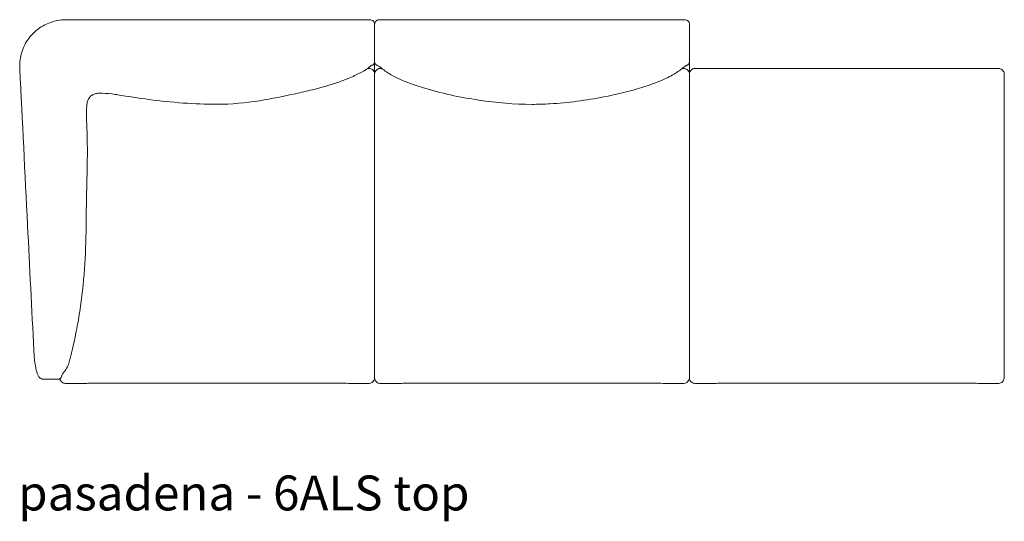
# Model space of a CAD drawing. Extents: x 727 to 1073, y -15548 to 197.
# Drawn here: x 727 to 802, y -12560 to -12521 of the extents above; entities that cross this region are included whole.
import ezdxf

# ---------------------------------------------------------------- set-up
doc = ezdxf.new("R2010")
doc.units = 0
doc.header["$MEASUREMENT"] = 0
doc.layers.add('2D', color=7, linetype='CONTINUOUS', lineweight=20)
doc.layers.add('NOTES @ 1', color=7, linetype='CONTINUOUS', lineweight=20)
doc.styles.add('PRODUCT NOTES', font='arial.ttf', dxfattribs={"height": 1})

msp = doc.modelspace()

# ---------------------------------------------------------------- linework, layer by layer
at = {"layer": '2D'}
for p, q in [((741.631, -12521.445), (753.158, -12521.445)), ((754.103, -12521.447), (777.158, -12521.447)), ((753.631, -12521.773), (753.631, -12548.818)), ((777.631, -12521.773), (777.631, -12548.818)), ((728.687, -12548.861), (728.38, -12548.861)), ((729.476, -12548.861), (729.472, -12548.861))]:
    msp.add_line(p, q, dxfattribs=at)
for points, knots in [([(726.778, -12523.773), (726.909, -12523.408), (727.105, -12523.059), (727.591, -12522.458), (727.885, -12522.197), (728.355, -12521.902), (728.506, -12521.822), (728.663, -12521.753)], [0, 0, 0, 0, 1.20407, 1.20407, 2.373369, 2.373369, 2.888956, 2.888956, 2.888956, 2.888956]), ([(728.663, -12521.753), (729.008, -12521.601), (729.384, -12521.503), (729.852, -12521.457), (729.942, -12521.451), (730.033, -12521.449)], [0, 0, 0, 0, 1.139877, 1.139877, 1.411199, 1.411199, 1.411199, 1.411199]), ([(730.286, -12521.448), (733.619, -12521.447), (736.952, -12521.446), (740.734, -12521.446), (741.182, -12521.446), (741.631, -12521.445)], [0, 0, 0, 0, 10, 10, 11.345118, 11.345118, 11.345118, 11.345118]), ([(753.158, -12521.445), (753.19, -12521.445), (753.221, -12521.447), (753.283, -12521.451), (753.312, -12521.455), (753.38, -12521.467), (753.419, -12521.478), (753.477, -12521.507), (753.495, -12521.518), (753.537, -12521.551), (753.56, -12521.575), (753.596, -12521.628), (753.611, -12521.659), (753.627, -12521.717), (753.631, -12521.744), (753.631, -12521.771)], [0, 0, 0, 0, 0.0944157, 0.0944157, 0.1927698, 0.1927698, 0.3312044, 0.3312044, 0.398228, 0.398228, 0.4956251, 0.4956251, 0.594363, 0.594363, 0.6766592, 0.6766592, 0.6766592, 0.6766592]), ([(753.631, -12521.773), (753.631, -12521.74), (753.636, -12521.707), (753.657, -12521.645), (753.673, -12521.616), (753.712, -12521.564), (753.737, -12521.541), (753.789, -12521.505), (753.817, -12521.491), (753.873, -12521.471), (753.9, -12521.465), (753.951, -12521.456), (753.974, -12521.453), (754.031, -12521.448), (754.067, -12521.447), (754.103, -12521.447)], [0, 0, 0, 0, 0.098423, 0.098423, 0.1971528, 0.1971528, 0.296279, 0.296279, 0.3944622, 0.3944622, 0.4932138, 0.4932138, 0.5696317, 0.5696317, 0.6765761, 0.6765761, 0.6765761, 0.6765761]), ([(777.158, -12521.447), (777.19, -12521.447), (777.221, -12521.448), (777.283, -12521.453), (777.312, -12521.456), (777.38, -12521.469), (777.419, -12521.48), (777.477, -12521.508), (777.495, -12521.52), (777.537, -12521.553), (777.56, -12521.577), (777.596, -12521.63), (777.611, -12521.66), (777.627, -12521.718), (777.631, -12521.746), (777.631, -12521.773)], [0, 0, 0, 0, 0.0944157, 0.0944157, 0.1927698, 0.1927698, 0.3312044, 0.3312044, 0.398228, 0.398228, 0.4956251, 0.4956251, 0.594363, 0.594363, 0.6766592, 0.6766592, 0.6766592, 0.6766592]), ([(753.448, -12524.922), (753.469, -12524.913), (753.489, -12524.902), (753.508, -12524.889), (753.533, -12524.871), (753.555, -12524.848), (753.574, -12524.823), (753.592, -12524.798), (753.606, -12524.77), (753.616, -12524.74), (753.626, -12524.711), (753.631, -12524.68), (753.631, -12524.649)], [0.2505931, 0.2505931, 0.2505931, 0.2505931, 0.4, 0.4, 0.4, 0.6, 0.6, 0.6, 0.8, 0.8, 0.8, 0.9993477, 0.9993477, 0.9993477, 0.9993477]), ([(753.833, -12524.931), (753.805, -12524.921), (753.777, -12524.907), (753.753, -12524.89), (753.728, -12524.871), (753.705, -12524.849), (753.687, -12524.824), (753.669, -12524.799), (753.655, -12524.771), (753.645, -12524.742), (753.636, -12524.712), (753.631, -12524.682), (753.631, -12524.651)], [0.2037962, 0.2037962, 0.2037962, 0.2037962, 0.4, 0.4, 0.4, 0.6, 0.6, 0.6, 0.8, 0.8, 0.8, 0.9984188, 0.9984188, 0.9984188, 0.9984188]), ([(777.428, -12524.931), (777.457, -12524.921), (777.484, -12524.907), (777.508, -12524.89), (777.533, -12524.871), (777.556, -12524.849), (777.574, -12524.824), (777.592, -12524.799), (777.607, -12524.771), (777.616, -12524.742), (777.626, -12524.712), (777.63, -12524.682), (777.631, -12524.651)], [0.2037962, 0.2037962, 0.2037962, 0.2037962, 0.4, 0.4, 0.4, 0.6, 0.6, 0.6, 0.8, 0.8, 0.8, 0.9984188, 0.9984188, 0.9984188, 0.9984188]), ([(727.646, -12546.683), (727.488, -12543.501), (727.329, -12540.32), (726.971, -12533.157), (726.772, -12529.175), (726.574, -12525.194)], [0, 0, 0, 0, 10, 10, 22.516437, 22.516437, 22.516437, 22.516437]), ([(753.306, -12524.991), (753.272, -12525.01), (753.247, -12525.032), (753.15, -12525.121), (753.105, -12525.166), (752.892, -12525.325), (752.683, -12525.434), (752.3, -12525.622), (752.152, -12525.692), (751.824, -12525.838), (751.641, -12525.915), (751.173, -12526.101), (750.866, -12526.213), (750.285, -12526.403), (750.008, -12526.486), (749.449, -12526.644), (749.164, -12526.718), (748.454, -12526.895), (748.035, -12526.992), (746.726, -12527.283), (745.797, -12527.471), (743.795, -12527.784), (742.71, -12527.899), (741.631, -12527.899)], [0, 0, 0, 0, 1.75925, 1.75925, 2.666684, 2.666684, 4.073496, 4.073496, 4.832283, 4.832283, 5.584293, 5.584293, 6.594291, 6.594291, 7.443465, 7.443465, 8.351151, 8.351151, 9.764202, 9.764202, 12.700996, 12.700996, 15.938283, 15.938283, 15.938283, 15.938283]), ([(753.159, -12525.156), (753.197, -12525.155), (753.236, -12525.159), (753.315, -12525.177), (753.357, -12525.193), (753.439, -12525.237), (753.479, -12525.268), (753.548, -12525.341), (753.577, -12525.384), (753.612, -12525.459), (753.623, -12525.49), (753.631, -12525.523)], [0, 0, 0, 0, 0.1164844, 0.1164844, 0.2461942, 0.2461942, 0.3963833, 0.3963833, 0.5470396, 0.5470396, 0.6457166, 0.6457166, 0.6457166, 0.6457166]), ([(753.447, -12524.922), (753.433, -12524.932), (753.417, -12524.941), (753.381, -12524.959), (753.367, -12524.964), (753.335, -12524.977), (753.321, -12524.984), (753.306, -12524.991)], [1.283816, 1.283816, 1.283816, 1.283816, 1.485263, 1.485263, 1.997021, 1.997021, 2.760667, 2.760667, 2.760667, 2.760667]), ([(753.631, -12525.523), (753.634, -12525.509), (753.638, -12525.495), (753.658, -12525.434), (753.682, -12525.389), (753.742, -12525.308), (753.778, -12525.273), (753.86, -12525.215), (753.907, -12525.193), (754.003, -12525.164), (754.053, -12525.157), (754.102, -12525.157)], [0.1100406, 0.1100406, 0.1100406, 0.1100406, 0.1525754, 0.1525754, 0.3028018, 0.3028018, 0.4527582, 0.4527582, 0.6036627, 0.6036627, 0.7539912, 0.7539912, 0.7539912, 0.7539912]), ([(765.631, -12527.901), (764.276, -12527.901), (762.918, -12527.777), (760.128, -12527.359), (758.685, -12527.057), (756.65, -12526.431), (756.012, -12526.201), (755.189, -12525.814), (754.943, -12525.681), (754.59, -12525.464), (754.462, -12525.375), (754.299, -12525.254), (754.247, -12525.213), (754.148, -12525.132), (754.111, -12525.101), (754.026, -12525.036), (753.991, -12525.012), (753.955, -12524.993)], [0, 0, 0, 0, 4.064346, 4.064346, 8.487477, 8.487477, 10.454025, 10.454025, 11.34373, 11.34373, 12.060872, 12.060872, 12.631681, 12.631681, 13.468977, 13.468977, 14.854615, 14.854615, 14.854615, 14.854615]), ([(777.306, -12524.993), (777.267, -12525.014), (777.228, -12525.04), (777.124, -12525.123), (777.074, -12525.166), (776.908, -12525.296), (776.804, -12525.373), (776.544, -12525.544), (776.395, -12525.635), (776.081, -12525.806), (775.917, -12525.888), (775.499, -12526.081), (775.238, -12526.189), (774.544, -12526.45), (774.103, -12526.592), (772.82, -12526.965), (771.97, -12527.163), (769.759, -12527.594), (768.383, -12527.78), (766.544, -12527.887), (766.087, -12527.901), (765.631, -12527.901)], [0, 0, 0, 0, 1.532607, 1.532607, 2.525323, 2.525323, 3.267474, 3.267474, 3.898566, 3.898566, 4.480506, 4.480506, 5.332459, 5.332459, 6.714157, 6.714157, 9.341867, 9.341867, 13.49649, 13.49649, 14.867042, 14.867042, 14.867042, 14.867042]), ([(777.159, -12525.157), (777.197, -12525.157), (777.236, -12525.161), (777.315, -12525.179), (777.357, -12525.194), (777.439, -12525.239), (777.479, -12525.27), (777.548, -12525.343), (777.577, -12525.385), (777.612, -12525.46), (777.623, -12525.492), (777.631, -12525.524)], [0, 0, 0, 0, 0.1164844, 0.1164844, 0.2461942, 0.2461942, 0.3963833, 0.3963833, 0.5470396, 0.5470396, 0.6457166, 0.6457166, 0.6457166, 0.6457166]), ([(777.428, -12524.931), (777.41, -12524.94), (777.39, -12524.952), (777.351, -12524.971), (777.329, -12524.981), (777.306, -12524.993)], [1.345739, 1.345739, 1.345739, 1.345739, 1.790095, 1.790095, 2.763282, 2.763282, 2.763282, 2.763282]), ([(777.631, -12525.523), (777.634, -12525.508), (777.638, -12525.494), (777.658, -12525.433), (777.682, -12525.387), (777.742, -12525.307), (777.778, -12525.271), (777.86, -12525.214), (777.907, -12525.191), (778.003, -12525.162), (778.053, -12525.155), (778.102, -12525.156)], [0.1085561, 0.1085561, 0.1085561, 0.1085561, 0.1525754, 0.1525754, 0.3028018, 0.3028018, 0.4527582, 0.4527582, 0.6036627, 0.6036627, 0.7539912, 0.7539912, 0.7539912, 0.7539912]), ([(778.102, -12525.156), (778.629, -12525.161), (779.16, -12525.168), (779.741, -12525.172), (779.801, -12525.172), (779.956, -12525.172), (780.051, -12525.172), (780.168, -12525.172), (780.19, -12525.172), (780.212, -12525.172)], [0.000004, 0.000004, 0.000004, 0.000004, 1.581448, 1.581448, 1.763957, 1.763957, 2.047723, 2.047723, 2.114781, 2.114781, 2.114781, 2.114781]), ([(789.631, -12525.172), (788.066, -12525.172), (786.501, -12525.172), (784.149, -12525.172), (783.361, -12525.172), (782.18, -12525.172), (781.787, -12525.172), (781, -12525.172), (780.606, -12525.172), (780.212, -12525.172)], [-23.922501, -23.922501, -23.922501, -23.922501, -11.9981, -11.9981, -5.99905, -5.99905, -2.999525, -2.999525, 0, 0, 0, 0]), ([(799.049, -12525.172), (797.476, -12525.172), (795.903, -12525.172), (792.763, -12525.172), (791.197, -12525.172), (789.631, -12525.172)], [0, 0, 0, 0, 11.986341, 11.986341, 23.922503, 23.922503, 23.922503, 23.922503]), ([(799.049, -12525.172), (799.137, -12525.172), (799.226, -12525.172), (799.352, -12525.172), (799.391, -12525.172), (799.496, -12525.172), (799.563, -12525.172), (800.134, -12525.166), (800.649, -12525.16), (801.159, -12525.156)], [0, 0, 0, 0, 0.265413, 0.265413, 0.380836, 0.380836, 0.583129, 0.583129, 2.115024, 2.115024, 2.115024, 2.115024]), ([(801.159, -12525.156), (801.197, -12525.155), (801.236, -12525.159), (801.315, -12525.177), (801.357, -12525.193), (801.439, -12525.237), (801.479, -12525.268), (801.548, -12525.341), (801.577, -12525.384), (801.62, -12525.474), (801.634, -12525.524), (801.642, -12525.592), (801.643, -12525.612), (801.643, -12525.631)], [0, 0, 0, 0, 0.1164844, 0.1164844, 0.2461942, 0.2461942, 0.3963833, 0.3963833, 0.5470396, 0.5470396, 0.6972351, 0.6972351, 0.7546, 0.7546, 0.7546, 0.7546]), ([(732.588, -12527.05), (732.495, -12527.05), (732.4, -12527.065), (732.222, -12527.123), (732.136, -12527.166), (731.983, -12527.275), (731.915, -12527.343), (731.805, -12527.493), (731.763, -12527.577), (731.719, -12527.717), (731.707, -12527.771), (731.701, -12527.824)], [0, 0, 0, 0, 0.282219, 0.282219, 0.563236, 0.563236, 0.8454, 0.8454, 1.12337, 1.12337, 1.290989, 1.290989, 1.290989, 1.290989]), ([(741.631, -12527.899), (739.89, -12527.899), (738.146, -12527.757), (735.622, -12527.423), (734.824, -12527.3), (734.03, -12527.169)], [0, 0, 0, 0, 5.221696, 5.221696, 7.649689, 7.649689, 7.649689, 7.649689]), ([(731.665, -12529.156), (731.757, -12530.711), (731.728, -12532.282), (731.662, -12534.978), (731.634, -12536.106), (731.63, -12537.228)], [0, 0, 0, 0, 4.707867, 4.707867, 8.09017, 8.09017, 8.09017, 8.09017]), ([(731.63, -12537.228), (731.621, -12539.388), (731.482, -12541.56), (731.057, -12544.286), (730.95, -12544.87), (730.713, -12546.033), (730.579, -12546.626), (730.444, -12547.18)], [0, 0, 0, 0, 6.512686, 6.512686, 8.29533, 8.29533, 10.087129, 10.087129, 10.087129, 10.087129]), ([(728.38, -12548.861), (728.316, -12548.861), (728.252, -12548.843), (728.149, -12548.788), (728.108, -12548.753), (728.024, -12548.661), (727.989, -12548.601), (727.891, -12548.397), (727.841, -12548.225), (727.747, -12547.771), (727.706, -12547.47), (727.665, -12546.993), (727.654, -12546.84), (727.646, -12546.683)], [0, 0, 0, 0, 0.304993, 0.304993, 0.607019, 0.607019, 1.060475, 1.060475, 2.019367, 2.019367, 3.130472, 3.130472, 3.623178, 3.623178, 3.623178, 3.623178]), ([(730.444, -12547.18), (730.414, -12547.303), (730.384, -12547.421), (730.307, -12547.672), (730.256, -12547.804), (730.129, -12548.065), (730.055, -12548.172), (729.957, -12548.306), (729.924, -12548.347), (729.869, -12548.418), (729.849, -12548.447), (729.833, -12548.473)], [0, 0, 0, 0, 0.405433, 0.405433, 0.951603, 0.951603, 1.665823, 1.665823, 2.246657, 2.246657, 2.961204, 2.961204, 2.961204, 2.961204]), ([(729.631, -12548.818), (729.638, -12548.813), (729.646, -12548.808), (729.653, -12548.802), (729.679, -12548.783), (729.702, -12548.759), (729.719, -12548.734), (729.737, -12548.708), (729.749, -12548.682), (729.758, -12548.654), (729.763, -12548.639), (729.766, -12548.623), (729.769, -12548.606)], [0.3430411, 0.3430411, 0.3430411, 0.3430411, 0.4, 0.4, 0.4, 0.6, 0.6, 0.6, 0.8, 0.8, 0.8, 0.9099883, 0.9099883, 0.9099883, 0.9099883]), ([(729.833, -12548.473), (729.808, -12548.515), (729.792, -12548.55), (729.773, -12548.594), (729.769, -12548.606)], [0, 0, 0, 0, 1.253059, 1.862445, 1.862445, 1.862445, 1.862445]), ([(801.642, -12548.712), (801.642, -12548.763), (801.634, -12548.814), (801.602, -12548.91), (801.579, -12548.955), (801.519, -12549.035), (801.482, -12549.071), (801.401, -12549.128), (801.354, -12549.151), (801.26, -12549.179), (801.21, -12549.186), (801.163, -12549.186)], [0, 0, 0, 0, 0.1524429, 0.1524429, 0.3022383, 0.3022383, 0.4518054, 0.4518054, 0.6023742, 0.6023742, 0.7485301, 0.7485301, 0.7485301, 0.7485301]), ([(729.472, -12548.861), (729.44, -12548.861), (729.422, -12548.861), (729.361, -12548.861), (729.322, -12548.862), (729.162, -12548.862), (729.033, -12548.862), (728.832, -12548.861), (728.76, -12548.861), (728.687, -12548.861)], [0, 0, 0, 0, 0.346013, 0.346013, 1.053637, 1.053637, 3.176573, 3.176573, 4.326871, 4.326871, 4.326871, 4.326871]), ([(729.476, -12548.861), (729.508, -12548.861), (729.54, -12548.856), (729.569, -12548.846), (729.591, -12548.839), (729.611, -12548.83), (729.631, -12548.818)], [0.000404, 0.000404, 0.000404, 0.000404, 0.2, 0.2, 0.2, 0.3430411, 0.3430411, 0.3430411, 0.3430411]), ([(730.099, -12549.186), (730.06, -12549.186), (730.02, -12549.182), (729.939, -12549.162), (729.897, -12549.146), (729.815, -12549.1), (729.775, -12549.068), (729.708, -12548.993), (729.68, -12548.95), (729.644, -12548.87), (729.633, -12548.833), (729.631, -12548.818)], [0, 0, 0, 0, 0.1178335, 0.1178335, 0.2504408, 0.2504408, 0.4007896, 0.4007896, 0.5512327, 0.5512327, 0.6648248, 0.6648248, 0.6648248, 0.6648248]), ([(732.212, -12549.172), (732.143, -12549.172), (732.073, -12549.172), (731.956, -12549.173), (731.909, -12549.173), (731.801, -12549.173), (731.741, -12549.173), (731.157, -12549.177), (730.626, -12549.182), (730.099, -12549.186)], [0, 0, 0, 0, 0.208908, 0.208908, 0.350993, 0.350993, 0.533506, 0.533506, 2.117312, 2.117312, 2.117312, 2.117312]), ([(753.163, -12549.186), (752.651, -12549.182), (752.137, -12549.178), (751.438, -12549.172), (751.243, -12549.172), (751.049, -12549.172)], [0.000004, 0.000004, 0.000004, 0.000004, 1.53421, 1.53421, 2.1171, 2.1171, 2.1171, 2.1171]), ([(753.631, -12548.818), (753.627, -12548.833), (753.623, -12548.848), (753.602, -12548.91), (753.579, -12548.955), (753.519, -12549.035), (753.482, -12549.071), (753.401, -12549.128), (753.354, -12549.151), (753.26, -12549.179), (753.21, -12549.186), (753.163, -12549.186)], [0.1065292, 0.1065292, 0.1065292, 0.1065292, 0.1524429, 0.1524429, 0.3022383, 0.3022383, 0.4518054, 0.4518054, 0.6023742, 0.6023742, 0.7485301, 0.7485301, 0.7485301, 0.7485301]), ([(754.099, -12549.186), (754.06, -12549.186), (754.02, -12549.182), (753.939, -12549.162), (753.897, -12549.146), (753.815, -12549.1), (753.775, -12549.068), (753.708, -12548.993), (753.68, -12548.95), (753.647, -12548.877), (753.637, -12548.848), (753.631, -12548.818)], [0, 0, 0, 0, 0.1178335, 0.1178335, 0.2504408, 0.2504408, 0.4007896, 0.4007896, 0.5512327, 0.5512327, 0.6422213, 0.6422213, 0.6422213, 0.6422213]), ([(756.212, -12549.172), (756.143, -12549.172), (756.073, -12549.172), (755.956, -12549.173), (755.909, -12549.173), (755.801, -12549.173), (755.741, -12549.173), (755.157, -12549.177), (754.626, -12549.182), (754.099, -12549.186)], [0, 0, 0, 0, 0.208908, 0.208908, 0.350993, 0.350993, 0.533506, 0.533506, 2.117312, 2.117312, 2.117312, 2.117312]), ([(777.163, -12549.186), (776.651, -12549.182), (776.137, -12549.178), (775.438, -12549.172), (775.243, -12549.172), (775.049, -12549.172)], [0.000004, 0.000004, 0.000004, 0.000004, 1.53421, 1.53421, 2.1171, 2.1171, 2.1171, 2.1171]), ([(777.631, -12548.818), (777.627, -12548.833), (777.623, -12548.848), (777.602, -12548.91), (777.579, -12548.955), (777.519, -12549.035), (777.482, -12549.071), (777.401, -12549.128), (777.354, -12549.151), (777.26, -12549.179), (777.21, -12549.186), (777.163, -12549.186)], [0.1065292, 0.1065292, 0.1065292, 0.1065292, 0.1524429, 0.1524429, 0.3022383, 0.3022383, 0.4518054, 0.4518054, 0.6023742, 0.6023742, 0.7485301, 0.7485301, 0.7485301, 0.7485301]), ([(778.099, -12549.186), (778.06, -12549.186), (778.02, -12549.182), (777.939, -12549.162), (777.897, -12549.146), (777.815, -12549.1), (777.775, -12549.068), (777.708, -12548.993), (777.68, -12548.95), (777.647, -12548.877), (777.637, -12548.848), (777.631, -12548.818)], [0, 0, 0, 0, 0.1178335, 0.1178335, 0.2504408, 0.2504408, 0.4007896, 0.4007896, 0.5512327, 0.5512327, 0.6422213, 0.6422213, 0.6422213, 0.6422213]), ([(780.212, -12549.172), (780.143, -12549.172), (780.073, -12549.172), (779.956, -12549.173), (779.909, -12549.173), (779.801, -12549.173), (779.741, -12549.173), (779.157, -12549.177), (778.626, -12549.182), (778.099, -12549.186)], [0, 0, 0, 0, 0.208908, 0.208908, 0.350993, 0.350993, 0.533506, 0.533506, 2.117312, 2.117312, 2.117312, 2.117312]), ([(801.163, -12549.186), (800.651, -12549.182), (800.137, -12549.178), (799.438, -12549.172), (799.243, -12549.172), (799.049, -12549.172)], [0.000004, 0.000004, 0.000004, 0.000004, 1.53421, 1.53421, 2.1171, 2.1171, 2.1171, 2.1171])]:
    msp.add_open_spline(points, degree=3, knots=knots, dxfattribs=at)
for points, degree in [([(730.033, -12521.449), (730.058, -12521.449), (730.084, -12521.448), (730.109, -12521.448)], 3), ([(730.109, -12521.448), (730.168, -12521.448), (730.227, -12521.448), (730.286, -12521.448)], 3), ([(726.568, -12524.975), (726.569, -12524.569), (726.64, -12524.157), (726.778, -12523.773)], 3), ([(726.572, -12525.163), (726.569, -12525.101), (726.568, -12525.038), (726.568, -12524.975)], 3), ([(726.574, -12525.194), (726.573, -12525.183), (726.573, -12525.173), (726.572, -12525.163)], 3), ([(753.112, -12525.156), (753.127, -12525.156), (753.143, -12525.156), (753.159, -12525.156)], 3), ([(753.955, -12524.993), (753.922, -12524.976), (753.898, -12524.968), (753.833, -12524.931)], 3), ([(754.102, -12525.157), (754.128, -12525.157), (754.154, -12525.158), (754.18, -12525.158)], 3), ([(777.082, -12525.158), (777.108, -12525.158), (777.133, -12525.157), (777.159, -12525.157)], 3), ([(801.643, -12525.631), (801.641, -12526.088), (801.636, -12526.546), (801.635, -12527.003)], 3), ([(801.635, -12527.003), (801.632, -12530.393), (801.631, -12533.783), (801.631, -12537.172)], 3), ([(732.854, -12527.052), (732.765, -12527.05), (732.677, -12527.049), (732.588, -12527.05)], 3), ([(733.847, -12527.14), (733.52, -12527.089), (733.184, -12527.06), (732.854, -12527.052)], 3), ([(733.899, -12527.148), (733.882, -12527.145), (733.864, -12527.142), (733.847, -12527.14)], 3), ([(734.03, -12527.169), (733.986, -12527.162), (733.943, -12527.155), (733.899, -12527.148)], 3), ([(731.669, -12528.183), (731.651, -12528.454), (731.646, -12528.735), (731.657, -12529.009)], 3), ([(731.701, -12527.824), (731.688, -12527.942), (731.677, -12528.062), (731.669, -12528.183)], 3), ([(731.657, -12529.009), (731.659, -12529.051), (731.661, -12529.093), (731.663, -12529.134)], 3), ([(731.663, -12529.134), (731.664, -12529.141), (731.664, -12529.149), (731.665, -12529.156)], 3), ([(801.631, -12537.238), (801.631, -12537.172)], 1), ([(801.631, -12537.238), (801.631, -12540.606), (801.631, -12543.974), (801.635, -12547.342)], 3), ([(801.635, -12547.342), (801.636, -12547.799), (801.64, -12548.255), (801.642, -12548.712)], 3), ([(732.212, -12549.172), (741.631, -12549.172)], 1), ([(741.631, -12549.172), (751.049, -12549.172)], 1), ([(756.212, -12549.172), (765.631, -12549.172)], 1), ([(765.631, -12549.172), (775.049, -12549.172)], 1), ([(780.212, -12549.172), (789.631, -12549.172)], 1), ([(789.631, -12549.172), (799.049, -12549.172)], 1)]:
    msp.add_open_spline(points, degree=degree, dxfattribs=at)

# ---------------------------------------------------------------- texts
at = {"layer": 'NOTES @ 1', "style": 'PRODUCT NOTES'}
msp.add_text('pasadena - 6ALS top', height=2.66, dxfattribs=at).set_placement((726.448, -12558.863))

doc.saveas('drawing.dxf')
